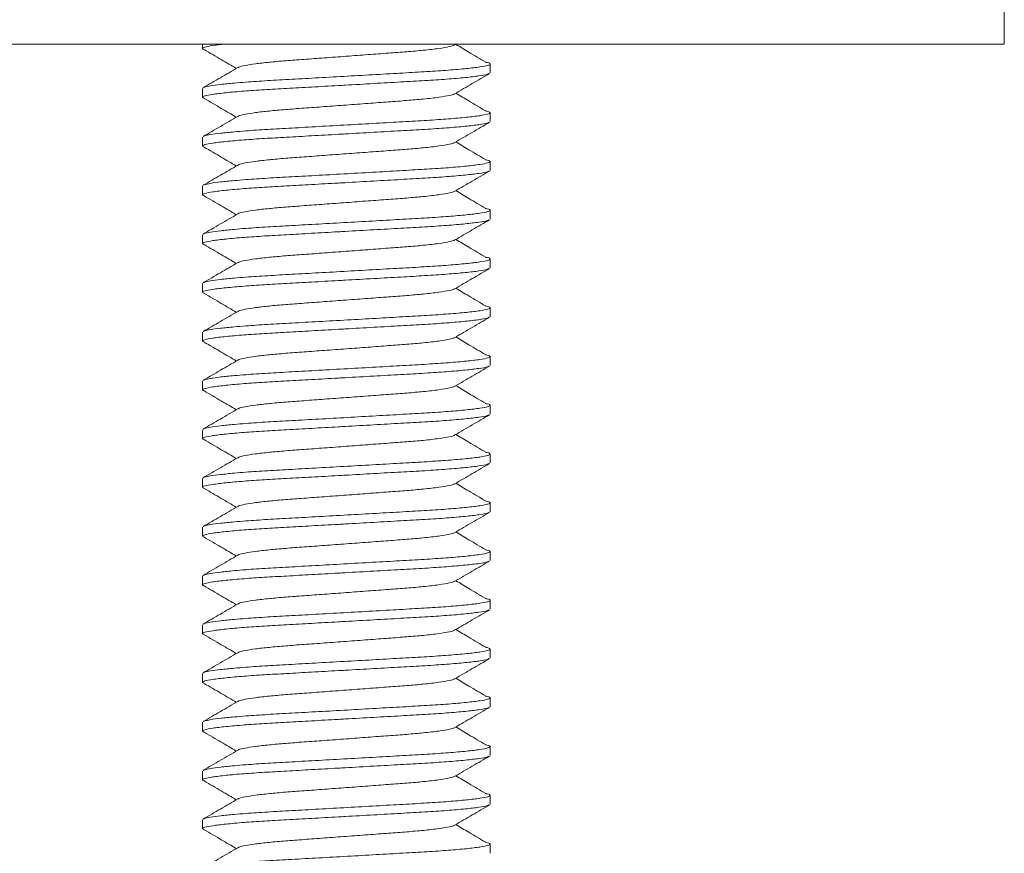
# Model space of a CAD drawing. Units: millimetres. Extents: x -284 to 617, y -582 to 782.
# Drawn here: x -49 to -29, y 84 to 101 of the extents above; entities that cross this region are included whole.
import ezdxf

# ---------------------------------------------------------------- set-up
doc = ezdxf.new("R2010")
doc.units = ezdxf.units.MM

msp = doc.modelspace()

# ---------------------------------------------------------------- linework, layer by layer
at = {"color": 7, "linetype": 'Continuous', "lineweight": 18}
for p, q in [((-28.833, 100.44), (-28.833, 101.44)), ((-28.833, 100.44), (-50.833, 100.44)), ((-45.283, 100.44), (-45.283, 100.349)), ((-40.106, 100.423), (-40.076, 100.44)), ((-39.383, 99.849), (-39.383, 100.031)), ((-45.283, 99.531), (-45.283, 99.349)), ((-39.383, 98.849), (-39.383, 99.031)), ((-45.283, 98.531), (-45.283, 98.349)), ((-39.383, 97.849), (-39.383, 98.031)), ((-45.283, 97.531), (-45.283, 97.349)), ((-39.383, 96.849), (-39.383, 97.031)), ((-45.283, 96.531), (-45.283, 96.349)), ((-39.383, 95.849), (-39.383, 96.031)), ((-45.283, 95.531), (-45.283, 95.349)), ((-39.383, 94.849), (-39.383, 95.031)), ((-45.283, 94.531), (-45.283, 94.349)), ((-39.383, 93.849), (-39.383, 94.031)), ((-45.283, 93.531), (-45.283, 93.349)), ((-39.383, 92.849), (-39.383, 93.031)), ((-45.283, 92.531), (-45.283, 92.349)), ((-39.383, 91.849), (-39.383, 92.031)), ((-45.283, 91.531), (-45.283, 91.349)), ((-39.383, 90.849), (-39.383, 91.031)), ((-45.283, 90.531), (-45.283, 90.349)), ((-39.383, 89.849), (-39.383, 90.031)), ((-45.283, 89.531), (-45.283, 89.349)), ((-39.383, 88.849), (-39.383, 89.031)), ((-45.283, 88.531), (-45.283, 88.349)), ((-39.383, 87.849), (-39.383, 88.031)), ((-45.283, 87.531), (-45.283, 87.349)), ((-39.383, 86.849), (-39.383, 87.031)), ((-45.283, 86.531), (-45.283, 86.349)), ((-39.383, 85.849), (-39.383, 86.031)), ((-45.283, 85.531), (-45.283, 85.349)), ((-39.383, 84.849), (-39.383, 85.031)), ((-45.283, 84.531), (-45.283, 84.349)), ((-39.383, 83.849), (-39.383, 84.031))]:
    msp.add_line(p, q, dxfattribs=at)
for points, knots in [([(-44.816, 100.44), (-44.908, 100.43), (-45.098, 100.408), (-45.247, 100.377), (-45.305, 100.351), (-45.259, 100.334), (-45.239, 100.326)], [0, 0, 0, 0, 0.259472, 0.534682, 0.80106, 1, 1, 1, 1]), ([(-40.112, 100.423), (-40.114, 100.42), (-40.125, 100.409), (-40.219, 100.385), (-40.418, 100.35), (-40.726, 100.314), (-41.081, 100.283), (-41.466, 100.255), (-41.887, 100.223), (-42.333, 100.19), (-42.779, 100.157), (-43.2, 100.126), (-43.585, 100.098), (-43.924, 100.067), (-44.209, 100.035), (-44.417, 100.001), (-44.532, 99.975), (-44.547, 99.961), (-44.551, 99.957)], [0, 0, 0, 0, 0.017291, 0.075571, 0.153935, 0.23195, 0.298627, 0.363831, 0.431242, 0.500015, 0.568788, 0.636198, 0.701402, 0.768079, 0.836545, 0.905473, 0.973482, 1, 1, 1, 1]), ([(-39.472, 100.069), (-39.588, 100.137), (-39.793, 100.259), (-39.997, 100.381), (-40.087, 100.434)], [0, 0, 0, 0, 0.561861, 1, 1, 1, 1]), ([(-45.249, 100.327), (-45.132, 100.258), (-44.911, 100.13), (-44.691, 100.001), (-44.589, 99.941)], [0, 0, 0, 0, 0.5334234, 1, 1, 1, 1]), ([(-45.262, 99.544), (-45.257, 99.548), (-45.24, 99.561), (-45.125, 99.584), (-44.923, 99.612), (-44.668, 99.637), (-44.347, 99.664), (-43.959, 99.69), (-43.451, 99.718), (-42.896, 99.749), (-42.309, 99.782), (-41.722, 99.815), (-41.17, 99.847), (-40.666, 99.875), (-40.222, 99.905), (-39.852, 99.938), (-39.578, 99.971), (-39.414, 100.003), (-39.371, 100.032), (-39.395, 100.053), (-39.468, 100.066), (-39.482, 100.069)], [0, 0, 0, 0, 0.025363, 0.076144, 0.127765, 0.179488, 0.215507, 0.274338, 0.331874, 0.391349, 0.452021, 0.512693, 0.572168, 0.629705, 0.688536, 0.748938, 0.809745, 0.869747, 0.927822, 0.985898, 1, 1, 1, 1]), ([(-39.407, 99.836), (-39.415, 99.831), (-39.438, 99.815), (-39.6, 99.787), (-39.878, 99.754), (-40.257, 99.721), (-40.707, 99.69), (-41.215, 99.663), (-41.77, 99.631), (-42.207, 99.606), (-42.634, 99.582), (-43.044, 99.559), (-43.558, 99.53), (-44.026, 99.504), (-44.451, 99.475), (-44.814, 99.442), (-45.089, 99.409), (-45.248, 99.377), (-45.304, 99.351), (-45.259, 99.334), (-45.239, 99.326)], [0, 0, 0, 0, 0.035856, 0.097598, 0.16017, 0.222324, 0.282862, 0.342067, 0.403268, 0.4657, 0.480393, 0.53904, 0.596412, 0.652074, 0.70914, 0.771294, 0.833866, 0.895608, 0.955369, 1, 1, 1, 1]), ([(-44.561, 99.957), (-44.679, 99.888), (-44.916, 99.75), (-45.153, 99.613), (-45.272, 99.544)], [0, 0, 0, 0, 0.499575, 1, 1, 1, 1]), ([(-40.106, 99.423), (-39.987, 99.492), (-39.75, 99.63), (-39.512, 99.768), (-39.394, 99.837)], [0, 0, 0, 0, 0.4995258, 1, 1, 1, 1]), ([(-40.112, 99.423), (-40.114, 99.42), (-40.125, 99.409), (-40.219, 99.385), (-40.418, 99.35), (-40.726, 99.314), (-41.081, 99.283), (-41.466, 99.255), (-41.887, 99.223), (-42.333, 99.19), (-42.779, 99.157), (-43.2, 99.126), (-43.585, 99.098), (-43.924, 99.067), (-44.209, 99.035), (-44.417, 99.001), (-44.532, 98.975), (-44.547, 98.961), (-44.551, 98.957)], [0, 0, 0, 0, 0.0172905, 0.0755708, 0.1539345, 0.2319497, 0.2986268, 0.363831, 0.4312415, 0.5000146, 0.5687876, 0.6361983, 0.7014023, 0.7680795, 0.8365449, 0.9054727, 0.973482, 1, 1, 1, 1]), ([(-39.472, 99.069), (-39.588, 99.137), (-39.793, 99.259), (-39.997, 99.381), (-40.087, 99.434)], [0, 0, 0, 0, 0.5618714, 1, 1, 1, 1]), ([(-45.249, 99.327), (-45.132, 99.258), (-44.911, 99.13), (-44.691, 99.001), (-44.589, 98.941)], [0, 0, 0, 0, 0.5334234, 1, 1, 1, 1]), ([(-45.262, 98.544), (-45.257, 98.548), (-45.24, 98.561), (-45.125, 98.584), (-44.923, 98.612), (-44.668, 98.637), (-44.347, 98.664), (-43.959, 98.69), (-43.451, 98.718), (-42.896, 98.749), (-42.309, 98.782), (-41.722, 98.815), (-41.17, 98.847), (-40.666, 98.875), (-40.222, 98.905), (-39.852, 98.938), (-39.578, 98.971), (-39.414, 99.003), (-39.371, 99.032), (-39.395, 99.053), (-39.468, 99.066), (-39.482, 99.069)], [0, 0, 0, 0, 0.025363, 0.076144, 0.127765, 0.179488, 0.215507, 0.274338, 0.331874, 0.391349, 0.452021, 0.512693, 0.572168, 0.629705, 0.688536, 0.748938, 0.809745, 0.869747, 0.927822, 0.985898, 1, 1, 1, 1]), ([(-39.407, 98.836), (-39.415, 98.831), (-39.438, 98.815), (-39.6, 98.787), (-39.878, 98.754), (-40.257, 98.721), (-40.707, 98.69), (-41.215, 98.663), (-41.77, 98.631), (-42.207, 98.606), (-42.634, 98.582), (-43.044, 98.559), (-43.558, 98.53), (-44.026, 98.504), (-44.451, 98.475), (-44.814, 98.442), (-45.089, 98.409), (-45.248, 98.377), (-45.304, 98.351), (-45.259, 98.334), (-45.239, 98.326)], [0, 0, 0, 0, 0.035856, 0.097598, 0.16017, 0.222324, 0.282862, 0.342067, 0.403268, 0.4657, 0.480393, 0.53904, 0.596412, 0.652073, 0.70914, 0.771294, 0.833866, 0.895608, 0.955369, 1, 1, 1, 1]), ([(-44.561, 98.957), (-44.679, 98.888), (-44.916, 98.75), (-45.153, 98.613), (-45.272, 98.544)], [0, 0, 0, 0, 0.499575, 1, 1, 1, 1]), ([(-40.106, 98.423), (-39.987, 98.492), (-39.75, 98.63), (-39.512, 98.768), (-39.394, 98.837)], [0, 0, 0, 0, 0.4995258, 1, 1, 1, 1]), ([(-40.112, 98.423), (-40.114, 98.42), (-40.125, 98.409), (-40.219, 98.385), (-40.418, 98.35), (-40.726, 98.314), (-41.081, 98.283), (-41.466, 98.255), (-41.887, 98.223), (-42.333, 98.19), (-42.779, 98.157), (-43.2, 98.126), (-43.585, 98.098), (-43.924, 98.067), (-44.209, 98.035), (-44.417, 98.001), (-44.532, 97.975), (-44.547, 97.961), (-44.551, 97.957)], [0, 0, 0, 0, 0.017291, 0.075571, 0.153935, 0.23195, 0.298627, 0.363831, 0.431242, 0.500015, 0.568788, 0.636198, 0.701402, 0.768079, 0.836545, 0.905473, 0.973482, 1, 1, 1, 1]), ([(-39.472, 98.069), (-39.588, 98.137), (-39.793, 98.259), (-39.997, 98.381), (-40.087, 98.434)], [0, 0, 0, 0, 0.5618714, 1, 1, 1, 1]), ([(-45.249, 98.327), (-45.132, 98.258), (-44.911, 98.13), (-44.691, 98.001), (-44.589, 97.941)], [0, 0, 0, 0, 0.5334234, 1, 1, 1, 1]), ([(-45.262, 97.544), (-45.257, 97.548), (-45.24, 97.561), (-45.125, 97.584), (-44.923, 97.612), (-44.668, 97.637), (-44.347, 97.664), (-43.959, 97.69), (-43.451, 97.718), (-42.896, 97.749), (-42.309, 97.782), (-41.722, 97.815), (-41.17, 97.847), (-40.666, 97.875), (-40.222, 97.905), (-39.852, 97.938), (-39.578, 97.971), (-39.414, 98.003), (-39.371, 98.032), (-39.395, 98.053), (-39.468, 98.066), (-39.482, 98.069)], [0, 0, 0, 0, 0.0253632, 0.076144, 0.1277651, 0.179488, 0.2155067, 0.2743376, 0.3318739, 0.3913493, 0.4520212, 0.5126931, 0.5721685, 0.6297047, 0.6885356, 0.7489375, 0.8097452, 0.8697466, 0.9278223, 0.985898, 1, 1, 1, 1]), ([(-39.407, 97.836), (-39.415, 97.831), (-39.438, 97.815), (-39.6, 97.787), (-39.878, 97.754), (-40.257, 97.721), (-40.707, 97.69), (-41.215, 97.663), (-41.77, 97.631), (-42.207, 97.606), (-42.634, 97.582), (-43.044, 97.559), (-43.558, 97.53), (-44.026, 97.504), (-44.451, 97.475), (-44.814, 97.442), (-45.089, 97.409), (-45.248, 97.377), (-45.304, 97.351), (-45.259, 97.334), (-45.239, 97.326)], [0, 0, 0, 0, 0.035856, 0.097598, 0.16017, 0.222324, 0.282862, 0.342067, 0.403268, 0.4657, 0.480393, 0.53904, 0.596412, 0.652073, 0.70914, 0.771294, 0.833866, 0.895608, 0.955369, 1, 1, 1, 1]), ([(-44.561, 97.957), (-44.679, 97.888), (-44.916, 97.75), (-45.153, 97.613), (-45.272, 97.544)], [0, 0, 0, 0, 0.499575, 1, 1, 1, 1]), ([(-40.106, 97.423), (-39.987, 97.492), (-39.75, 97.63), (-39.512, 97.768), (-39.394, 97.837)], [0, 0, 0, 0, 0.499521, 1, 1, 1, 1]), ([(-40.112, 97.423), (-40.114, 97.42), (-40.125, 97.409), (-40.219, 97.385), (-40.418, 97.35), (-40.726, 97.314), (-41.081, 97.283), (-41.466, 97.255), (-41.887, 97.223), (-42.333, 97.19), (-42.779, 97.157), (-43.2, 97.126), (-43.585, 97.098), (-43.924, 97.067), (-44.209, 97.035), (-44.417, 97.001), (-44.532, 96.975), (-44.547, 96.961), (-44.551, 96.957)], [0, 0, 0, 0, 0.017291, 0.075571, 0.153935, 0.23195, 0.298627, 0.363831, 0.431242, 0.500014, 0.568788, 0.636198, 0.701402, 0.768079, 0.836545, 0.905473, 0.973482, 1, 1, 1, 1]), ([(-39.472, 97.069), (-39.588, 97.137), (-39.793, 97.259), (-39.997, 97.381), (-40.087, 97.434)], [0, 0, 0, 0, 0.5618714, 1, 1, 1, 1]), ([(-45.249, 97.327), (-45.132, 97.258), (-44.911, 97.13), (-44.691, 97.001), (-44.589, 96.941)], [0, 0, 0, 0, 0.5334234, 1, 1, 1, 1]), ([(-45.262, 96.544), (-45.257, 96.548), (-45.24, 96.561), (-45.125, 96.584), (-44.923, 96.612), (-44.668, 96.637), (-44.347, 96.664), (-43.959, 96.69), (-43.451, 96.718), (-42.896, 96.749), (-42.309, 96.782), (-41.722, 96.815), (-41.17, 96.847), (-40.666, 96.875), (-40.222, 96.905), (-39.852, 96.938), (-39.578, 96.971), (-39.414, 97.003), (-39.371, 97.032), (-39.395, 97.053), (-39.468, 97.066), (-39.482, 97.069)], [0, 0, 0, 0, 0.025363, 0.076144, 0.127765, 0.179488, 0.215507, 0.274338, 0.331874, 0.391349, 0.452021, 0.512693, 0.572168, 0.629705, 0.688536, 0.748938, 0.809745, 0.869747, 0.927822, 0.985898, 1, 1, 1, 1]), ([(-39.407, 96.836), (-39.415, 96.831), (-39.438, 96.815), (-39.6, 96.787), (-39.878, 96.754), (-40.257, 96.721), (-40.707, 96.69), (-41.215, 96.663), (-41.77, 96.631), (-42.207, 96.607), (-42.634, 96.582), (-43.044, 96.559), (-43.558, 96.53), (-44.026, 96.504), (-44.451, 96.475), (-44.814, 96.442), (-45.089, 96.409), (-45.248, 96.377), (-45.304, 96.351), (-45.259, 96.334), (-45.239, 96.326)], [0, 0, 0, 0, 0.035856, 0.097598, 0.16017, 0.222324, 0.282862, 0.342067, 0.403268, 0.4657, 0.480393, 0.53904, 0.596412, 0.652073, 0.70914, 0.771294, 0.833866, 0.895608, 0.955369, 1, 1, 1, 1]), ([(-44.561, 96.957), (-44.679, 96.888), (-44.916, 96.75), (-45.153, 96.613), (-45.272, 96.544)], [0, 0, 0, 0, 0.499575, 1, 1, 1, 1]), ([(-40.106, 96.423), (-39.987, 96.492), (-39.75, 96.63), (-39.512, 96.768), (-39.394, 96.837)], [0, 0, 0, 0, 0.499521, 1, 1, 1, 1]), ([(-40.112, 96.423), (-40.114, 96.42), (-40.125, 96.409), (-40.219, 96.385), (-40.418, 96.35), (-40.726, 96.314), (-41.081, 96.283), (-41.466, 96.255), (-41.887, 96.223), (-42.333, 96.19), (-42.779, 96.157), (-43.2, 96.126), (-43.585, 96.098), (-43.924, 96.067), (-44.209, 96.035), (-44.417, 96.001), (-44.532, 95.975), (-44.547, 95.961), (-44.551, 95.957)], [0, 0, 0, 0, 0.017291, 0.075571, 0.153935, 0.23195, 0.298627, 0.363831, 0.431242, 0.500015, 0.568788, 0.636198, 0.701402, 0.768079, 0.836545, 0.905473, 0.973482, 1, 1, 1, 1]), ([(-39.472, 96.069), (-39.588, 96.137), (-39.793, 96.259), (-39.997, 96.381), (-40.087, 96.434)], [0, 0, 0, 0, 0.5618714, 1, 1, 1, 1]), ([(-45.249, 96.327), (-45.132, 96.258), (-44.911, 96.13), (-44.691, 96.001), (-44.589, 95.941)], [0, 0, 0, 0, 0.533419, 1, 1, 1, 1]), ([(-44.561, 95.957), (-44.679, 95.888), (-44.916, 95.75), (-45.153, 95.613), (-45.272, 95.544)], [0, 0, 0, 0, 0.499575, 1, 1, 1, 1]), ([(-45.262, 95.544), (-45.257, 95.548), (-45.24, 95.561), (-45.125, 95.584), (-44.923, 95.612), (-44.668, 95.637), (-44.347, 95.664), (-43.959, 95.69), (-43.451, 95.718), (-42.896, 95.749), (-42.309, 95.782), (-41.722, 95.815), (-41.17, 95.847), (-40.666, 95.875), (-40.222, 95.905), (-39.852, 95.938), (-39.578, 95.971), (-39.414, 96.003), (-39.371, 96.032), (-39.395, 96.053), (-39.468, 96.066), (-39.482, 96.069)], [0, 0, 0, 0, 0.0253632, 0.0761439, 0.127765, 0.1794879, 0.2155067, 0.2743376, 0.3318738, 0.3913492, 0.4520212, 0.5126931, 0.5721684, 0.6297047, 0.6885357, 0.7489375, 0.8097453, 0.8697466, 0.9278223, 0.9858981, 1, 1, 1, 1]), ([(-39.407, 95.836), (-39.415, 95.831), (-39.438, 95.815), (-39.6, 95.787), (-39.878, 95.754), (-40.257, 95.721), (-40.707, 95.69), (-41.215, 95.663), (-41.77, 95.631), (-42.207, 95.607), (-42.634, 95.582), (-43.044, 95.559), (-43.558, 95.53), (-44.026, 95.504), (-44.451, 95.475), (-44.814, 95.442), (-45.089, 95.409), (-45.248, 95.377), (-45.304, 95.351), (-45.259, 95.334), (-45.239, 95.326)], [0, 0, 0, 0, 0.035856, 0.097598, 0.16017, 0.222324, 0.282862, 0.342067, 0.403268, 0.4657, 0.480393, 0.53904, 0.596412, 0.652073, 0.70914, 0.771294, 0.833866, 0.895608, 0.955369, 1, 1, 1, 1]), ([(-40.106, 95.423), (-39.987, 95.492), (-39.75, 95.63), (-39.512, 95.768), (-39.394, 95.837)], [0, 0, 0, 0, 0.499521, 1, 1, 1, 1]), ([(-40.112, 95.423), (-40.114, 95.42), (-40.125, 95.409), (-40.219, 95.385), (-40.418, 95.35), (-40.726, 95.314), (-41.081, 95.283), (-41.466, 95.255), (-41.887, 95.223), (-42.333, 95.19), (-42.779, 95.157), (-43.2, 95.126), (-43.585, 95.098), (-43.924, 95.067), (-44.209, 95.035), (-44.417, 95.001), (-44.532, 94.975), (-44.547, 94.961), (-44.551, 94.957)], [0, 0, 0, 0, 0.017291, 0.075571, 0.153935, 0.23195, 0.298627, 0.363831, 0.431242, 0.500015, 0.568788, 0.636198, 0.701402, 0.768079, 0.836545, 0.905473, 0.973482, 1, 1, 1, 1]), ([(-39.472, 95.069), (-39.588, 95.137), (-39.793, 95.259), (-39.997, 95.381), (-40.087, 95.434)], [0, 0, 0, 0, 0.5618714, 1, 1, 1, 1]), ([(-45.249, 95.327), (-45.132, 95.258), (-44.911, 95.13), (-44.691, 95.001), (-44.589, 94.941)], [0, 0, 0, 0, 0.533419, 1, 1, 1, 1]), ([(-44.561, 94.957), (-44.679, 94.888), (-44.916, 94.75), (-45.153, 94.613), (-45.272, 94.544)], [0, 0, 0, 0, 0.499579, 1, 1, 1, 1]), ([(-45.262, 94.544), (-45.257, 94.548), (-45.24, 94.561), (-45.125, 94.584), (-44.923, 94.612), (-44.668, 94.637), (-44.347, 94.664), (-43.959, 94.69), (-43.451, 94.718), (-42.896, 94.749), (-42.309, 94.782), (-41.722, 94.815), (-41.17, 94.847), (-40.666, 94.875), (-40.222, 94.905), (-39.852, 94.938), (-39.578, 94.971), (-39.414, 95.003), (-39.371, 95.032), (-39.395, 95.053), (-39.468, 95.066), (-39.482, 95.069)], [0, 0, 0, 0, 0.025363, 0.076144, 0.127765, 0.179488, 0.215507, 0.274338, 0.331874, 0.391349, 0.452021, 0.512693, 0.572168, 0.629705, 0.688536, 0.748938, 0.809745, 0.869747, 0.927822, 0.985898, 1, 1, 1, 1]), ([(-39.407, 94.836), (-39.415, 94.831), (-39.438, 94.815), (-39.6, 94.787), (-39.878, 94.754), (-40.257, 94.721), (-40.707, 94.69), (-41.215, 94.663), (-41.77, 94.631), (-42.207, 94.606), (-42.634, 94.582), (-43.044, 94.559), (-43.558, 94.53), (-44.026, 94.504), (-44.451, 94.475), (-44.814, 94.442), (-45.089, 94.409), (-45.248, 94.377), (-45.304, 94.351), (-45.259, 94.334), (-45.239, 94.326)], [0, 0, 0, 0, 0.035856, 0.0975981, 0.16017, 0.2223242, 0.2828617, 0.3420671, 0.4032679, 0.4657, 0.4803933, 0.5390404, 0.5964121, 0.6520735, 0.7091402, 0.7712945, 0.8338663, 0.8956083, 0.9553688, 1, 1, 1, 1]), ([(-40.106, 94.423), (-39.987, 94.492), (-39.75, 94.63), (-39.512, 94.768), (-39.394, 94.837)], [0, 0, 0, 0, 0.4995258, 1, 1, 1, 1]), ([(-40.112, 94.423), (-40.114, 94.42), (-40.125, 94.409), (-40.219, 94.385), (-40.418, 94.35), (-40.726, 94.314), (-41.081, 94.283), (-41.466, 94.255), (-41.887, 94.223), (-42.333, 94.19), (-42.779, 94.157), (-43.2, 94.126), (-43.585, 94.098), (-43.924, 94.067), (-44.209, 94.035), (-44.417, 94.001), (-44.532, 93.975), (-44.547, 93.961), (-44.551, 93.957)], [0, 0, 0, 0, 0.017291, 0.075571, 0.153935, 0.23195, 0.298627, 0.363831, 0.431242, 0.500015, 0.568788, 0.636198, 0.701402, 0.768079, 0.836545, 0.905473, 0.973482, 1, 1, 1, 1]), ([(-39.472, 94.069), (-39.588, 94.137), (-39.793, 94.259), (-39.997, 94.381), (-40.087, 94.434)], [0, 0, 0, 0, 0.5618714, 1, 1, 1, 1]), ([(-45.249, 94.327), (-45.132, 94.258), (-44.911, 94.13), (-44.691, 94.001), (-44.589, 93.941)], [0, 0, 0, 0, 0.5334234, 1, 1, 1, 1]), ([(-44.561, 93.957), (-44.679, 93.888), (-44.916, 93.75), (-45.153, 93.613), (-45.272, 93.544)], [0, 0, 0, 0, 0.499575, 1, 1, 1, 1]), ([(-45.262, 93.544), (-45.257, 93.548), (-45.24, 93.561), (-45.125, 93.584), (-44.923, 93.612), (-44.668, 93.637), (-44.347, 93.664), (-43.959, 93.69), (-43.451, 93.718), (-42.896, 93.749), (-42.309, 93.782), (-41.722, 93.815), (-41.17, 93.847), (-40.666, 93.875), (-40.222, 93.905), (-39.852, 93.938), (-39.578, 93.971), (-39.414, 94.003), (-39.371, 94.032), (-39.395, 94.053), (-39.468, 94.066), (-39.482, 94.069)], [0, 0, 0, 0, 0.025363, 0.076144, 0.127765, 0.179488, 0.215507, 0.274338, 0.331874, 0.391349, 0.452021, 0.512693, 0.572168, 0.629705, 0.688536, 0.748938, 0.809745, 0.869747, 0.927822, 0.985898, 1, 1, 1, 1]), ([(-39.407, 93.836), (-39.415, 93.831), (-39.438, 93.815), (-39.6, 93.787), (-39.878, 93.754), (-40.257, 93.721), (-40.707, 93.69), (-41.215, 93.663), (-41.77, 93.631), (-42.207, 93.606), (-42.634, 93.582), (-43.044, 93.559), (-43.558, 93.53), (-44.026, 93.504), (-44.451, 93.475), (-44.814, 93.442), (-45.089, 93.409), (-45.248, 93.377), (-45.304, 93.351), (-45.259, 93.334), (-45.239, 93.326)], [0, 0, 0, 0, 0.035856, 0.097598, 0.16017, 0.222324, 0.282862, 0.342067, 0.403268, 0.4657, 0.480393, 0.53904, 0.596412, 0.652074, 0.70914, 0.771294, 0.833866, 0.895608, 0.955369, 1, 1, 1, 1]), ([(-40.106, 93.423), (-39.987, 93.492), (-39.75, 93.63), (-39.512, 93.768), (-39.394, 93.837)], [0, 0, 0, 0, 0.4995258, 1, 1, 1, 1]), ([(-45.249, 93.327), (-45.132, 93.258), (-44.911, 93.13), (-44.691, 93.001), (-44.589, 92.941)], [0, 0, 0, 0, 0.5334234, 1, 1, 1, 1]), ([(-40.112, 93.423), (-40.114, 93.42), (-40.125, 93.409), (-40.219, 93.385), (-40.418, 93.35), (-40.726, 93.314), (-41.081, 93.283), (-41.466, 93.255), (-41.887, 93.223), (-42.333, 93.19), (-42.779, 93.157), (-43.2, 93.126), (-43.585, 93.098), (-43.924, 93.067), (-44.209, 93.035), (-44.417, 93.001), (-44.532, 92.975), (-44.547, 92.961), (-44.551, 92.957)], [0, 0, 0, 0, 0.017291, 0.075571, 0.153935, 0.23195, 0.298627, 0.363831, 0.431242, 0.500015, 0.568788, 0.636198, 0.701402, 0.768079, 0.836545, 0.905473, 0.973482, 1, 1, 1, 1]), ([(-39.472, 93.069), (-39.588, 93.137), (-39.793, 93.259), (-39.997, 93.381), (-40.087, 93.434)], [0, 0, 0, 0, 0.561866, 1, 1, 1, 1]), ([(-44.561, 92.957), (-44.679, 92.888), (-44.916, 92.75), (-45.153, 92.613), (-45.272, 92.544)], [0, 0, 0, 0, 0.499575, 1, 1, 1, 1]), ([(-45.262, 92.544), (-45.257, 92.548), (-45.24, 92.561), (-45.125, 92.584), (-44.923, 92.612), (-44.668, 92.637), (-44.347, 92.664), (-43.959, 92.69), (-43.451, 92.718), (-42.896, 92.749), (-42.309, 92.782), (-41.722, 92.815), (-41.17, 92.847), (-40.666, 92.875), (-40.222, 92.905), (-39.852, 92.938), (-39.578, 92.971), (-39.414, 93.003), (-39.371, 93.032), (-39.395, 93.053), (-39.468, 93.066), (-39.482, 93.069)], [0, 0, 0, 0, 0.025363, 0.076144, 0.127765, 0.179488, 0.215507, 0.274338, 0.331874, 0.391349, 0.452021, 0.512693, 0.572168, 0.629705, 0.688536, 0.748938, 0.809745, 0.869747, 0.927822, 0.985898, 1, 1, 1, 1]), ([(-39.407, 92.836), (-39.415, 92.831), (-39.438, 92.815), (-39.6, 92.787), (-39.878, 92.754), (-40.257, 92.721), (-40.707, 92.69), (-41.215, 92.663), (-41.77, 92.631), (-42.207, 92.606), (-42.634, 92.582), (-43.044, 92.559), (-43.558, 92.53), (-44.026, 92.504), (-44.451, 92.475), (-44.814, 92.442), (-45.089, 92.409), (-45.248, 92.377), (-45.304, 92.351), (-45.259, 92.334), (-45.239, 92.326)], [0, 0, 0, 0, 0.035856, 0.097598, 0.16017, 0.222324, 0.282862, 0.342067, 0.403268, 0.4657, 0.480393, 0.53904, 0.596412, 0.652074, 0.70914, 0.771294, 0.833866, 0.895608, 0.955369, 1, 1, 1, 1]), ([(-40.106, 92.423), (-39.987, 92.492), (-39.75, 92.63), (-39.512, 92.768), (-39.394, 92.837)], [0, 0, 0, 0, 0.4995258, 1, 1, 1, 1]), ([(-45.249, 92.327), (-45.132, 92.258), (-44.911, 92.13), (-44.691, 92.001), (-44.589, 91.941)], [0, 0, 0, 0, 0.5334234, 1, 1, 1, 1]), ([(-40.112, 92.423), (-40.114, 92.42), (-40.125, 92.409), (-40.219, 92.385), (-40.418, 92.35), (-40.726, 92.314), (-41.081, 92.283), (-41.466, 92.255), (-41.887, 92.223), (-42.333, 92.19), (-42.779, 92.157), (-43.2, 92.126), (-43.585, 92.098), (-43.924, 92.067), (-44.209, 92.035), (-44.417, 92.001), (-44.532, 91.975), (-44.547, 91.961), (-44.551, 91.957)], [0, 0, 0, 0, 0.017291, 0.075571, 0.153935, 0.23195, 0.298627, 0.363831, 0.431241, 0.500015, 0.568788, 0.636198, 0.701402, 0.768079, 0.836545, 0.905473, 0.973482, 1, 1, 1, 1]), ([(-39.472, 92.069), (-39.588, 92.137), (-39.793, 92.259), (-39.997, 92.381), (-40.087, 92.434)], [0, 0, 0, 0, 0.561861, 1, 1, 1, 1]), ([(-44.561, 91.957), (-44.679, 91.888), (-44.916, 91.75), (-45.153, 91.613), (-45.272, 91.544)], [0, 0, 0, 0, 0.499575, 1, 1, 1, 1]), ([(-45.262, 91.544), (-45.257, 91.548), (-45.24, 91.561), (-45.125, 91.584), (-44.923, 91.612), (-44.668, 91.637), (-44.347, 91.664), (-43.959, 91.69), (-43.451, 91.718), (-42.896, 91.749), (-42.309, 91.782), (-41.722, 91.815), (-41.17, 91.847), (-40.666, 91.875), (-40.222, 91.905), (-39.852, 91.938), (-39.578, 91.971), (-39.414, 92.003), (-39.371, 92.032), (-39.395, 92.053), (-39.468, 92.066), (-39.482, 92.069)], [0, 0, 0, 0, 0.025363, 0.076144, 0.127765, 0.179488, 0.215507, 0.274338, 0.331874, 0.391349, 0.452021, 0.512693, 0.572168, 0.629705, 0.688536, 0.748938, 0.809745, 0.869747, 0.927822, 0.985898, 1, 1, 1, 1]), ([(-39.407, 91.836), (-39.415, 91.831), (-39.438, 91.815), (-39.6, 91.787), (-39.878, 91.754), (-40.257, 91.721), (-40.707, 91.69), (-41.215, 91.663), (-41.77, 91.631), (-42.207, 91.606), (-42.634, 91.582), (-43.044, 91.559), (-43.558, 91.53), (-44.026, 91.504), (-44.451, 91.475), (-44.814, 91.442), (-45.089, 91.409), (-45.248, 91.377), (-45.304, 91.351), (-45.259, 91.334), (-45.239, 91.326)], [0, 0, 0, 0, 0.035856, 0.097598, 0.16017, 0.222324, 0.282862, 0.342067, 0.403268, 0.4657, 0.480393, 0.53904, 0.596412, 0.652073, 0.70914, 0.771294, 0.833866, 0.895608, 0.955369, 1, 1, 1, 1]), ([(-40.106, 91.423), (-39.987, 91.492), (-39.75, 91.63), (-39.512, 91.768), (-39.394, 91.837)], [0, 0, 0, 0, 0.4995258, 1, 1, 1, 1]), ([(-45.249, 91.327), (-45.132, 91.258), (-44.911, 91.13), (-44.691, 91.001), (-44.589, 90.941)], [0, 0, 0, 0, 0.5334234, 1, 1, 1, 1]), ([(-40.112, 91.423), (-40.114, 91.42), (-40.125, 91.409), (-40.219, 91.385), (-40.418, 91.35), (-40.726, 91.314), (-41.081, 91.283), (-41.466, 91.255), (-41.887, 91.223), (-42.333, 91.19), (-42.779, 91.157), (-43.2, 91.126), (-43.585, 91.098), (-43.924, 91.067), (-44.209, 91.035), (-44.417, 91.001), (-44.532, 90.975), (-44.547, 90.961), (-44.551, 90.957)], [0, 0, 0, 0, 0.017291, 0.075571, 0.153935, 0.23195, 0.298627, 0.363831, 0.431242, 0.500015, 0.568788, 0.636198, 0.701402, 0.768079, 0.836545, 0.905473, 0.973482, 1, 1, 1, 1]), ([(-39.472, 91.069), (-39.588, 91.137), (-39.793, 91.259), (-39.997, 91.381), (-40.087, 91.434)], [0, 0, 0, 0, 0.5618714, 1, 1, 1, 1]), ([(-44.561, 90.957), (-44.679, 90.888), (-44.916, 90.75), (-45.153, 90.613), (-45.272, 90.544)], [0, 0, 0, 0, 0.499575, 1, 1, 1, 1]), ([(-45.262, 90.544), (-45.257, 90.548), (-45.24, 90.561), (-45.125, 90.584), (-44.923, 90.612), (-44.668, 90.637), (-44.347, 90.664), (-43.959, 90.69), (-43.451, 90.718), (-42.896, 90.749), (-42.309, 90.782), (-41.722, 90.815), (-41.17, 90.847), (-40.666, 90.875), (-40.222, 90.905), (-39.852, 90.938), (-39.578, 90.971), (-39.414, 91.003), (-39.371, 91.032), (-39.395, 91.053), (-39.468, 91.066), (-39.482, 91.069)], [0, 0, 0, 0, 0.025363, 0.076144, 0.127765, 0.179488, 0.215507, 0.274338, 0.331874, 0.391349, 0.452021, 0.512693, 0.572168, 0.629705, 0.688536, 0.748938, 0.809745, 0.869747, 0.927822, 0.985898, 1, 1, 1, 1]), ([(-39.407, 90.836), (-39.415, 90.831), (-39.438, 90.815), (-39.6, 90.787), (-39.878, 90.754), (-40.257, 90.721), (-40.707, 90.69), (-41.215, 90.663), (-41.77, 90.631), (-42.207, 90.606), (-42.634, 90.582), (-43.044, 90.559), (-43.558, 90.53), (-44.026, 90.504), (-44.451, 90.475), (-44.814, 90.442), (-45.089, 90.409), (-45.248, 90.377), (-45.304, 90.351), (-45.259, 90.334), (-45.239, 90.326)], [0, 0, 0, 0, 0.035856, 0.097598, 0.16017, 0.222324, 0.282862, 0.342067, 0.403268, 0.4657, 0.480393, 0.53904, 0.596412, 0.652073, 0.70914, 0.771294, 0.833866, 0.895608, 0.955369, 1, 1, 1, 1]), ([(-40.106, 90.423), (-39.987, 90.492), (-39.75, 90.63), (-39.512, 90.768), (-39.394, 90.837)], [0, 0, 0, 0, 0.499521, 1, 1, 1, 1]), ([(-45.249, 90.327), (-45.132, 90.258), (-44.911, 90.13), (-44.691, 90.001), (-44.589, 89.941)], [0, 0, 0, 0, 0.5334234, 1, 1, 1, 1]), ([(-40.112, 90.423), (-40.114, 90.42), (-40.125, 90.409), (-40.219, 90.385), (-40.418, 90.35), (-40.726, 90.314), (-41.081, 90.283), (-41.466, 90.255), (-41.887, 90.223), (-42.333, 90.19), (-42.779, 90.157), (-43.2, 90.126), (-43.585, 90.098), (-43.924, 90.067), (-44.209, 90.035), (-44.417, 90.001), (-44.532, 89.975), (-44.547, 89.961), (-44.551, 89.957)], [0, 0, 0, 0, 0.017291, 0.075571, 0.153935, 0.23195, 0.298627, 0.363831, 0.431242, 0.500014, 0.568788, 0.636198, 0.701402, 0.768079, 0.836545, 0.905473, 0.973482, 1, 1, 1, 1]), ([(-39.472, 90.069), (-39.588, 90.137), (-39.793, 90.259), (-39.997, 90.381), (-40.087, 90.434)], [0, 0, 0, 0, 0.5618714, 1, 1, 1, 1]), ([(-44.561, 89.957), (-44.679, 89.888), (-44.916, 89.75), (-45.153, 89.613), (-45.272, 89.544)], [0, 0, 0, 0, 0.499575, 1, 1, 1, 1]), ([(-45.262, 89.544), (-45.257, 89.548), (-45.24, 89.561), (-45.125, 89.584), (-44.923, 89.612), (-44.668, 89.637), (-44.347, 89.664), (-43.959, 89.69), (-43.451, 89.718), (-42.896, 89.749), (-42.309, 89.782), (-41.722, 89.815), (-41.17, 89.847), (-40.666, 89.875), (-40.222, 89.905), (-39.852, 89.938), (-39.578, 89.971), (-39.414, 90.003), (-39.371, 90.032), (-39.395, 90.053), (-39.468, 90.066), (-39.482, 90.069)], [0, 0, 0, 0, 0.025363, 0.076144, 0.127765, 0.179488, 0.215507, 0.274338, 0.331874, 0.391349, 0.452021, 0.512693, 0.572168, 0.629705, 0.688536, 0.748937, 0.809745, 0.869747, 0.927822, 0.985898, 1, 1, 1, 1]), ([(-39.407, 89.836), (-39.415, 89.831), (-39.438, 89.815), (-39.6, 89.787), (-39.878, 89.754), (-40.257, 89.721), (-40.707, 89.69), (-41.215, 89.663), (-41.77, 89.631), (-42.207, 89.606), (-42.634, 89.582), (-43.044, 89.559), (-43.558, 89.53), (-44.026, 89.504), (-44.451, 89.475), (-44.814, 89.442), (-45.089, 89.409), (-45.248, 89.377), (-45.304, 89.351), (-45.259, 89.334), (-45.239, 89.326)], [0, 0, 0, 0, 0.035856, 0.097598, 0.16017, 0.222324, 0.282862, 0.342067, 0.403268, 0.4657, 0.480393, 0.53904, 0.596412, 0.652073, 0.70914, 0.771294, 0.833866, 0.895608, 0.955369, 1, 1, 1, 1]), ([(-40.106, 89.423), (-39.987, 89.492), (-39.75, 89.63), (-39.512, 89.768), (-39.394, 89.837)], [0, 0, 0, 0, 0.499521, 1, 1, 1, 1]), ([(-45.249, 89.327), (-45.132, 89.258), (-44.911, 89.13), (-44.691, 89.001), (-44.589, 88.941)], [0, 0, 0, 0, 0.533419, 1, 1, 1, 1]), ([(-40.112, 89.423), (-40.114, 89.42), (-40.125, 89.409), (-40.219, 89.385), (-40.418, 89.35), (-40.726, 89.314), (-41.081, 89.283), (-41.466, 89.255), (-41.887, 89.223), (-42.333, 89.19), (-42.779, 89.157), (-43.2, 89.126), (-43.585, 89.098), (-43.924, 89.067), (-44.209, 89.035), (-44.417, 89.001), (-44.532, 88.975), (-44.547, 88.961), (-44.551, 88.957)], [0, 0, 0, 0, 0.0172907, 0.0755709, 0.1539347, 0.2319498, 0.2986269, 0.3638309, 0.4312416, 0.5000145, 0.5687877, 0.6361982, 0.7014023, 0.7680795, 0.836545, 0.9054727, 0.973482, 1, 1, 1, 1]), ([(-39.472, 89.069), (-39.588, 89.137), (-39.793, 89.259), (-39.997, 89.381), (-40.087, 89.434)], [0, 0, 0, 0, 0.5618714, 1, 1, 1, 1]), ([(-44.561, 88.957), (-44.679, 88.888), (-44.916, 88.75), (-45.153, 88.613), (-45.272, 88.544)], [0, 0, 0, 0, 0.499575, 1, 1, 1, 1]), ([(-45.262, 88.544), (-45.257, 88.548), (-45.24, 88.561), (-45.125, 88.584), (-44.923, 88.612), (-44.668, 88.637), (-44.347, 88.664), (-43.959, 88.69), (-43.451, 88.718), (-42.896, 88.749), (-42.309, 88.782), (-41.722, 88.815), (-41.17, 88.847), (-40.666, 88.875), (-40.222, 88.905), (-39.852, 88.938), (-39.578, 88.971), (-39.414, 89.003), (-39.371, 89.032), (-39.395, 89.053), (-39.468, 89.066), (-39.482, 89.069)], [0, 0, 0, 0, 0.025363, 0.076144, 0.127765, 0.179488, 0.215507, 0.274338, 0.331874, 0.391349, 0.452021, 0.512693, 0.572168, 0.629705, 0.688536, 0.748938, 0.809745, 0.869747, 0.927822, 0.985898, 1, 1, 1, 1]), ([(-39.407, 88.836), (-39.415, 88.831), (-39.438, 88.815), (-39.6, 88.787), (-39.878, 88.754), (-40.257, 88.721), (-40.707, 88.69), (-41.215, 88.663), (-41.77, 88.631), (-42.207, 88.607), (-42.634, 88.582), (-43.044, 88.559), (-43.558, 88.53), (-44.026, 88.504), (-44.451, 88.475), (-44.814, 88.442), (-45.089, 88.409), (-45.248, 88.377), (-45.304, 88.351), (-45.259, 88.334), (-45.239, 88.326)], [0, 0, 0, 0, 0.035856, 0.097598, 0.16017, 0.222324, 0.282862, 0.342067, 0.403268, 0.4657, 0.480393, 0.53904, 0.596412, 0.652073, 0.70914, 0.771294, 0.833866, 0.895608, 0.955369, 1, 1, 1, 1]), ([(-40.106, 88.423), (-39.987, 88.492), (-39.75, 88.63), (-39.512, 88.768), (-39.394, 88.837)], [0, 0, 0, 0, 0.499521, 1, 1, 1, 1]), ([(-45.249, 88.327), (-45.132, 88.258), (-44.911, 88.13), (-44.691, 88.001), (-44.589, 87.941)], [0, 0, 0, 0, 0.533419, 1, 1, 1, 1]), ([(-40.112, 88.423), (-40.114, 88.42), (-40.125, 88.409), (-40.219, 88.385), (-40.418, 88.35), (-40.726, 88.314), (-41.081, 88.283), (-41.466, 88.255), (-41.887, 88.223), (-42.333, 88.19), (-42.779, 88.157), (-43.2, 88.126), (-43.585, 88.098), (-43.924, 88.067), (-44.209, 88.035), (-44.417, 88.001), (-44.532, 87.975), (-44.547, 87.961), (-44.551, 87.957)], [0, 0, 0, 0, 0.017291, 0.075571, 0.153935, 0.23195, 0.298627, 0.363831, 0.431242, 0.500015, 0.568788, 0.636198, 0.701402, 0.768079, 0.836545, 0.905473, 0.973482, 1, 1, 1, 1]), ([(-39.472, 88.069), (-39.588, 88.137), (-39.793, 88.259), (-39.997, 88.381), (-40.087, 88.434)], [0, 0, 0, 0, 0.5618714, 1, 1, 1, 1]), ([(-44.561, 87.957), (-44.679, 87.888), (-44.916, 87.75), (-45.153, 87.613), (-45.272, 87.544)], [0, 0, 0, 0, 0.499579, 1, 1, 1, 1]), ([(-45.262, 87.544), (-45.257, 87.548), (-45.24, 87.561), (-45.125, 87.584), (-44.923, 87.612), (-44.668, 87.637), (-44.347, 87.664), (-43.959, 87.69), (-43.451, 87.718), (-42.896, 87.749), (-42.309, 87.782), (-41.722, 87.815), (-41.17, 87.847), (-40.666, 87.875), (-40.222, 87.905), (-39.852, 87.938), (-39.578, 87.971), (-39.414, 88.003), (-39.371, 88.032), (-39.395, 88.053), (-39.468, 88.066), (-39.482, 88.069)], [0, 0, 0, 0, 0.025363, 0.076144, 0.127765, 0.179488, 0.215507, 0.274338, 0.331874, 0.391349, 0.452021, 0.512693, 0.572168, 0.629705, 0.688536, 0.748938, 0.809745, 0.869747, 0.927822, 0.985898, 1, 1, 1, 1]), ([(-39.407, 87.836), (-39.415, 87.831), (-39.438, 87.815), (-39.6, 87.787), (-39.878, 87.754), (-40.257, 87.721), (-40.707, 87.69), (-41.215, 87.663), (-41.77, 87.631), (-42.207, 87.606), (-42.634, 87.582), (-43.044, 87.559), (-43.558, 87.53), (-44.026, 87.504), (-44.451, 87.475), (-44.814, 87.442), (-45.089, 87.409), (-45.248, 87.377), (-45.304, 87.351), (-45.259, 87.334), (-45.239, 87.326)], [0, 0, 0, 0, 0.035856, 0.0975981, 0.16017, 0.2223242, 0.2828617, 0.3420671, 0.4032679, 0.4657, 0.4803933, 0.5390404, 0.5964121, 0.6520735, 0.7091402, 0.7712945, 0.8338663, 0.8956083, 0.9553688, 1, 1, 1, 1]), ([(-40.106, 87.423), (-39.987, 87.492), (-39.75, 87.63), (-39.512, 87.768), (-39.394, 87.837)], [0, 0, 0, 0, 0.4995167, 1, 1, 1, 1]), ([(-45.249, 87.327), (-45.132, 87.258), (-44.911, 87.13), (-44.691, 87.001), (-44.589, 86.941)], [0, 0, 0, 0, 0.5334234, 1, 1, 1, 1]), ([(-40.112, 87.423), (-40.114, 87.42), (-40.125, 87.409), (-40.219, 87.385), (-40.418, 87.35), (-40.726, 87.314), (-41.081, 87.283), (-41.466, 87.255), (-41.887, 87.223), (-42.333, 87.19), (-42.779, 87.157), (-43.2, 87.126), (-43.585, 87.098), (-43.924, 87.067), (-44.209, 87.035), (-44.417, 87.001), (-44.532, 86.975), (-44.547, 86.961), (-44.551, 86.957)], [0, 0, 0, 0, 0.017291, 0.075571, 0.153935, 0.23195, 0.298627, 0.363831, 0.431242, 0.500015, 0.568788, 0.636198, 0.701402, 0.768079, 0.836545, 0.905473, 0.973482, 1, 1, 1, 1]), ([(-39.472, 87.069), (-39.588, 87.137), (-39.793, 87.259), (-39.997, 87.381), (-40.087, 87.434)], [0, 0, 0, 0, 0.5618714, 1, 1, 1, 1]), ([(-45.262, 86.544), (-45.257, 86.548), (-45.24, 86.561), (-45.125, 86.584), (-44.923, 86.612), (-44.668, 86.637), (-44.347, 86.664), (-43.959, 86.69), (-43.451, 86.718), (-42.896, 86.749), (-42.309, 86.782), (-41.722, 86.815), (-41.17, 86.847), (-40.666, 86.875), (-40.222, 86.905), (-39.852, 86.938), (-39.578, 86.971), (-39.414, 87.003), (-39.371, 87.032), (-39.395, 87.053), (-39.468, 87.066), (-39.482, 87.069)], [0, 0, 0, 0, 0.025363, 0.076144, 0.127765, 0.179488, 0.215507, 0.274338, 0.331874, 0.391349, 0.452021, 0.512693, 0.572168, 0.629705, 0.688536, 0.748938, 0.809745, 0.869747, 0.927822, 0.985898, 1, 1, 1, 1]), ([(-44.561, 86.957), (-44.679, 86.888), (-44.916, 86.75), (-45.153, 86.613), (-45.272, 86.544)], [0, 0, 0, 0, 0.499579, 1, 1, 1, 1]), ([(-39.407, 86.836), (-39.415, 86.831), (-39.438, 86.815), (-39.6, 86.787), (-39.878, 86.754), (-40.257, 86.721), (-40.707, 86.69), (-41.215, 86.663), (-41.77, 86.631), (-42.207, 86.606), (-42.634, 86.582), (-43.044, 86.559), (-43.558, 86.53), (-44.026, 86.504), (-44.451, 86.475), (-44.814, 86.442), (-45.089, 86.409), (-45.248, 86.377), (-45.304, 86.351), (-45.259, 86.334), (-45.239, 86.326)], [0, 0, 0, 0, 0.035856, 0.097598, 0.16017, 0.222324, 0.282862, 0.342067, 0.403268, 0.4657, 0.480393, 0.53904, 0.596412, 0.652074, 0.70914, 0.771295, 0.833866, 0.895608, 0.955369, 1, 1, 1, 1]), ([(-40.106, 86.423), (-39.987, 86.492), (-39.75, 86.63), (-39.512, 86.768), (-39.394, 86.837)], [0, 0, 0, 0, 0.4995258, 1, 1, 1, 1]), ([(-45.249, 86.327), (-45.132, 86.258), (-44.911, 86.13), (-44.691, 86.001), (-44.589, 85.941)], [0, 0, 0, 0, 0.5334234, 1, 1, 1, 1]), ([(-40.112, 86.423), (-40.114, 86.42), (-40.125, 86.409), (-40.219, 86.385), (-40.418, 86.35), (-40.726, 86.314), (-41.081, 86.283), (-41.466, 86.255), (-41.887, 86.223), (-42.333, 86.19), (-42.779, 86.157), (-43.2, 86.126), (-43.585, 86.098), (-43.924, 86.067), (-44.209, 86.035), (-44.417, 86.001), (-44.532, 85.975), (-44.547, 85.961), (-44.551, 85.957)], [0, 0, 0, 0, 0.017291, 0.075571, 0.153935, 0.23195, 0.298627, 0.363831, 0.431242, 0.500015, 0.568788, 0.636198, 0.701402, 0.768079, 0.836545, 0.905473, 0.973482, 1, 1, 1, 1]), ([(-39.472, 86.069), (-39.588, 86.137), (-39.793, 86.259), (-39.997, 86.381), (-40.087, 86.434)], [0, 0, 0, 0, 0.561866, 1, 1, 1, 1]), ([(-45.262, 85.544), (-45.257, 85.548), (-45.24, 85.561), (-45.125, 85.584), (-44.923, 85.612), (-44.668, 85.637), (-44.347, 85.664), (-43.959, 85.69), (-43.451, 85.718), (-42.896, 85.749), (-42.309, 85.782), (-41.722, 85.815), (-41.17, 85.847), (-40.666, 85.875), (-40.222, 85.905), (-39.852, 85.938), (-39.578, 85.971), (-39.414, 86.003), (-39.371, 86.032), (-39.395, 86.053), (-39.468, 86.066), (-39.482, 86.069)], [0, 0, 0, 0, 0.025363, 0.076144, 0.127765, 0.179488, 0.215507, 0.274338, 0.331874, 0.391349, 0.452021, 0.512693, 0.572168, 0.629705, 0.688536, 0.748938, 0.809745, 0.869747, 0.927822, 0.985898, 1, 1, 1, 1]), ([(-44.561, 85.957), (-44.679, 85.888), (-44.916, 85.75), (-45.153, 85.613), (-45.272, 85.544)], [0, 0, 0, 0, 0.499575, 1, 1, 1, 1]), ([(-39.407, 85.836), (-39.415, 85.831), (-39.438, 85.815), (-39.6, 85.787), (-39.878, 85.754), (-40.257, 85.721), (-40.707, 85.69), (-41.215, 85.663), (-41.77, 85.631), (-42.207, 85.606), (-42.634, 85.582), (-43.044, 85.559), (-43.558, 85.53), (-44.026, 85.504), (-44.451, 85.475), (-44.814, 85.442), (-45.089, 85.409), (-45.248, 85.377), (-45.304, 85.351), (-45.259, 85.334), (-45.239, 85.326)], [0, 0, 0, 0, 0.035856, 0.097598, 0.16017, 0.222324, 0.282862, 0.342067, 0.403268, 0.4657, 0.480393, 0.53904, 0.596412, 0.652074, 0.70914, 0.771294, 0.833866, 0.895608, 0.955369, 1, 1, 1, 1]), ([(-40.106, 85.423), (-39.987, 85.492), (-39.75, 85.63), (-39.512, 85.768), (-39.394, 85.837)], [0, 0, 0, 0, 0.4995258, 1, 1, 1, 1]), ([(-45.249, 85.327), (-45.132, 85.258), (-44.911, 85.13), (-44.691, 85.001), (-44.589, 84.941)], [0, 0, 0, 0, 0.5334234, 1, 1, 1, 1]), ([(-40.112, 85.423), (-40.114, 85.42), (-40.125, 85.409), (-40.219, 85.385), (-40.418, 85.35), (-40.726, 85.314), (-41.081, 85.283), (-41.466, 85.255), (-41.887, 85.223), (-42.333, 85.19), (-42.779, 85.157), (-43.2, 85.126), (-43.585, 85.098), (-43.924, 85.067), (-44.209, 85.035), (-44.417, 85.001), (-44.532, 84.975), (-44.547, 84.961), (-44.551, 84.957)], [0, 0, 0, 0, 0.017291, 0.075571, 0.153935, 0.23195, 0.298627, 0.363831, 0.431241, 0.500015, 0.568788, 0.636198, 0.701402, 0.768079, 0.836545, 0.905473, 0.973482, 1, 1, 1, 1]), ([(-39.472, 85.069), (-39.588, 85.137), (-39.793, 85.259), (-39.997, 85.381), (-40.087, 85.434)], [0, 0, 0, 0, 0.561861, 1, 1, 1, 1]), ([(-45.262, 84.544), (-45.257, 84.548), (-45.24, 84.561), (-45.125, 84.584), (-44.923, 84.612), (-44.668, 84.637), (-44.347, 84.664), (-43.959, 84.69), (-43.451, 84.718), (-42.896, 84.749), (-42.309, 84.782), (-41.722, 84.815), (-41.17, 84.847), (-40.666, 84.875), (-40.222, 84.905), (-39.852, 84.938), (-39.578, 84.971), (-39.414, 85.003), (-39.371, 85.032), (-39.395, 85.053), (-39.468, 85.066), (-39.482, 85.069)], [0, 0, 0, 0, 0.025363, 0.076144, 0.127765, 0.179488, 0.215507, 0.274338, 0.331874, 0.391349, 0.452021, 0.512693, 0.572168, 0.629705, 0.688536, 0.748938, 0.809745, 0.869747, 0.927822, 0.985898, 1, 1, 1, 1]), ([(-44.561, 84.957), (-44.679, 84.888), (-44.916, 84.75), (-45.153, 84.613), (-45.272, 84.544)], [0, 0, 0, 0, 0.499575, 1, 1, 1, 1]), ([(-39.407, 84.836), (-39.415, 84.831), (-39.438, 84.815), (-39.6, 84.787), (-39.878, 84.754), (-40.257, 84.721), (-40.707, 84.69), (-41.215, 84.663), (-41.77, 84.631), (-42.207, 84.606), (-42.634, 84.582), (-43.044, 84.559), (-43.558, 84.53), (-44.026, 84.504), (-44.451, 84.475), (-44.814, 84.442), (-45.089, 84.409), (-45.248, 84.377), (-45.304, 84.351), (-45.259, 84.334), (-45.239, 84.326)], [0, 0, 0, 0, 0.035856, 0.097598, 0.16017, 0.222324, 0.282862, 0.342067, 0.403268, 0.4657, 0.480393, 0.53904, 0.596412, 0.652073, 0.70914, 0.771294, 0.833866, 0.895608, 0.955369, 1, 1, 1, 1]), ([(-40.106, 84.423), (-39.987, 84.492), (-39.75, 84.63), (-39.512, 84.768), (-39.394, 84.837)], [0, 0, 0, 0, 0.4995258, 1, 1, 1, 1]), ([(-45.249, 84.327), (-45.132, 84.258), (-44.911, 84.13), (-44.691, 84.001), (-44.589, 83.941)], [0, 0, 0, 0, 0.5334234, 1, 1, 1, 1]), ([(-40.112, 84.423), (-40.114, 84.42), (-40.125, 84.409), (-40.219, 84.385), (-40.418, 84.35), (-40.726, 84.314), (-41.081, 84.283), (-41.466, 84.255), (-41.887, 84.223), (-42.333, 84.19), (-42.779, 84.157), (-43.2, 84.126), (-43.585, 84.098), (-43.924, 84.067), (-44.209, 84.035), (-44.417, 84.001), (-44.532, 83.975), (-44.547, 83.961), (-44.551, 83.957)], [0, 0, 0, 0, 0.0172905, 0.0755708, 0.1539345, 0.2319497, 0.2986268, 0.363831, 0.4312415, 0.5000146, 0.5687876, 0.6361983, 0.7014023, 0.7680795, 0.8365449, 0.9054727, 0.973482, 1, 1, 1, 1]), ([(-39.472, 84.069), (-39.588, 84.137), (-39.793, 84.259), (-39.997, 84.381), (-40.087, 84.434)], [0, 0, 0, 0, 0.5618714, 1, 1, 1, 1]), ([(-45.262, 83.544), (-45.257, 83.548), (-45.24, 83.561), (-45.125, 83.584), (-44.923, 83.612), (-44.668, 83.637), (-44.347, 83.664), (-43.959, 83.69), (-43.451, 83.718), (-42.896, 83.749), (-42.309, 83.782), (-41.722, 83.815), (-41.17, 83.847), (-40.666, 83.875), (-40.222, 83.905), (-39.852, 83.938), (-39.578, 83.971), (-39.414, 84.003), (-39.371, 84.032), (-39.395, 84.053), (-39.468, 84.066), (-39.482, 84.069)], [0, 0, 0, 0, 0.025363, 0.076144, 0.127765, 0.179488, 0.215507, 0.274338, 0.331874, 0.391349, 0.452021, 0.512693, 0.572168, 0.629705, 0.688536, 0.748938, 0.809745, 0.869747, 0.927822, 0.985898, 1, 1, 1, 1]), ([(-44.561, 83.957), (-44.679, 83.888), (-44.916, 83.75), (-45.153, 83.613), (-45.272, 83.544)], [0, 0, 0, 0, 0.499575, 1, 1, 1, 1])]:
    msp.add_open_spline(points, degree=3, knots=knots, dxfattribs=at)

doc.saveas('drawing.dxf')
